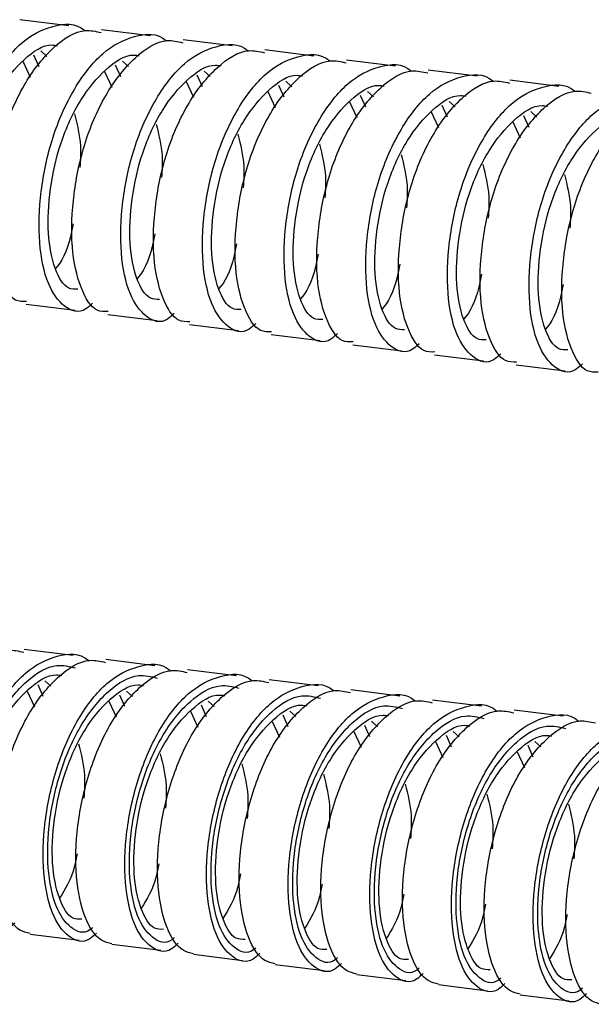
# Paper-space layout '_Right' of a CAD drawing. Units: millimetres. Extents: x -1038 to 196, y 45 to 491.
# Drawn here: x -191 to -160, y 86 to 138 of the extents above; entities that cross this region are included whole.
import ezdxf

# ---------------------------------------------------------------- set-up
doc = ezdxf.new("R2010")
doc.units = ezdxf.units.MM

psp = doc.layouts.new('_Right')

# ---------------------------------------------------------------- linework, layer by layer
at = {"color": 7, "linetype": 'Continuous', "lineweight": 25}
for p, q in [((-188, 137.842), (-190.612, 138.164)), ((-183.646, 137.304), (-186.258, 137.627)), ((-179.292, 136.766), (-181.904, 137.089)), ((-189.494, 136.499), (-189.174, 136.209)), ((-174.938, 136.228), (-177.551, 136.551)), ((-190.451, 135.947), (-190.054, 135.108)), ((-189.884, 136.294), (-189.601, 135.675)), ((-185.14, 135.961), (-184.82, 135.671)), ((-170.584, 135.69), (-173.197, 136.013)), ((-186.098, 135.409), (-185.7, 134.57)), ((-185.53, 135.757), (-185.247, 135.137)), ((-180.786, 135.423), (-180.467, 135.133)), ((-166.23, 135.152), (-168.843, 135.475)), ((-181.744, 134.871), (-181.346, 134.033)), ((-181.176, 135.219), (-180.893, 134.599)), ((-176.432, 134.886), (-176.113, 134.595)), ((-161.877, 134.614), (-164.489, 134.937)), ((-177.39, 134.333), (-176.992, 133.495)), ((-176.822, 134.681), (-176.54, 134.061)), ((-172.078, 134.348), (-171.759, 134.057)), ((-173.036, 133.795), (-172.638, 132.957)), ((-172.468, 134.143), (-172.186, 133.523)), ((-167.725, 133.81), (-167.405, 133.52)), ((-168.682, 133.258), (-168.284, 132.419)), ((-168.114, 133.605), (-167.832, 132.985)), ((-163.371, 133.272), (-163.051, 132.982)), ((-164.328, 132.72), (-163.931, 131.881)), ((-163.761, 133.067), (-163.478, 132.447)), ((-190.273, 123.008), (-187.66, 122.686)), ((-185.919, 122.471), (-183.307, 122.148)), ((-181.565, 121.933), (-178.953, 121.61)), ((-177.211, 121.395), (-174.599, 121.072)), ((-172.857, 120.857), (-170.245, 120.534)), ((-168.504, 120.319), (-165.891, 119.996)), ((-164.15, 119.781), (-161.537, 119.459)), ((-187.774, 104.297), (-190.387, 104.62)), ((-183.421, 103.759), (-186.033, 104.082)), ((-179.067, 103.221), (-181.679, 103.544)), ((-189.277, 102.95), (-188.957, 102.662)), ((-174.713, 102.683), (-177.325, 103.006)), ((-190.226, 102.41), (-189.831, 101.569)), ((-189.658, 102.752), (-189.379, 102.135)), ((-184.923, 102.412), (-184.603, 102.124)), ((-170.359, 102.146), (-172.971, 102.468)), ((-185.872, 101.872), (-185.478, 101.031)), ((-185.304, 102.214), (-185.025, 101.597)), ((-180.569, 101.874), (-180.249, 101.586)), ((-166.005, 101.608), (-168.617, 101.93)), ((-181.519, 101.334), (-181.124, 100.493)), ((-180.95, 101.676), (-180.671, 101.059)), ((-176.215, 101.337), (-175.896, 101.049)), ((-161.651, 101.07), (-164.264, 101.393)), ((-177.165, 100.796), (-176.77, 99.955)), ((-176.596, 101.138), (-176.317, 100.521)), ((-171.862, 100.799), (-171.542, 100.511)), ((-172.811, 100.258), (-172.416, 99.417)), ((-172.242, 100.6), (-171.963, 99.983)), ((-167.508, 100.261), (-167.188, 99.973)), ((-168.457, 99.72), (-168.062, 98.879)), ((-167.888, 100.062), (-167.609, 99.445)), ((-163.154, 99.723), (-162.834, 99.435)), ((-164.103, 99.182), (-163.708, 98.341)), ((-163.534, 99.525), (-163.256, 98.908)), ((-190.063, 89.466), (-187.45, 89.143)), ((-185.709, 88.928), (-183.097, 88.605)), ((-181.355, 88.39), (-178.743, 88.067)), ((-177.001, 87.852), (-174.389, 87.529)), ((-172.647, 87.314), (-170.035, 86.992)), ((-168.293, 86.776), (-165.681, 86.454)), ((-163.94, 86.238), (-161.327, 85.916))]:
    psp.add_line(p, q, dxfattribs=at)
for points, knots in [([(-191.094, 123.598), (-191.212, 123.487), (-191.723, 123.003), (-192.597, 123.299), (-193.529, 124.522), (-193.995, 126.736), (-193.912, 129.52), (-193.293, 132.479), (-192.113, 135.109), (-190.566, 137.079), (-188.87, 137.923), (-187.63, 138.025), (-187.149, 137.576), (-187.146, 137.573)], [0, 0, 0, 0, 0.032608, 0.141844, 0.246684, 0.354955, 0.463226, 0.568066, 0.677301, 0.783693, 0.890085, 0.99932, 1, 1, 1, 1]), ([(-190.257, 123.157), (-190.454, 123.153), (-191.021, 123.141), (-191.783, 124.357), (-192.104, 125.812), (-192.225, 127.505), (-192.16, 129.368), (-191.545, 132.275), (-190.368, 134.911), (-188.836, 136.806), (-187.385, 137.736), (-186.555, 137.543), (-186.275, 137.478)], [0, 0, 0, 0, 0.065064, 0.187226, 0.313386, 0.318421, 0.442011, 0.561801, 0.689085, 0.813055, 0.937025, 1, 1, 1, 1]), ([(-186.74, 123.06), (-186.858, 122.949), (-187.369, 122.465), (-188.244, 122.761), (-189.175, 123.984), (-189.641, 126.198), (-189.558, 128.982), (-188.939, 131.941), (-187.759, 134.571), (-186.212, 136.541), (-184.516, 137.385), (-183.276, 137.487), (-182.795, 137.038), (-182.792, 137.035)], [0, 0, 0, 0, 0.0326081, 0.1418439, 0.2466838, 0.3549547, 0.4632257, 0.5680655, 0.6773013, 0.7836929, 0.8900845, 0.9993203, 1, 1, 1, 1]), ([(-185.903, 122.619), (-186.1, 122.615), (-186.668, 122.603), (-187.43, 123.819), (-187.75, 125.274), (-187.871, 126.967), (-187.806, 128.831), (-187.191, 131.737), (-186.014, 134.373), (-184.482, 136.268), (-183.031, 137.198), (-182.201, 137.005), (-181.921, 136.94)], [0, 0, 0, 0, 0.065064, 0.187226, 0.313386, 0.318421, 0.442011, 0.561801, 0.689085, 0.813055, 0.937025, 1, 1, 1, 1]), ([(-182.386, 122.522), (-182.504, 122.411), (-183.015, 121.927), (-183.89, 122.224), (-184.822, 123.446), (-185.288, 125.66), (-185.204, 128.444), (-184.585, 131.403), (-183.405, 134.034), (-181.858, 136.004), (-180.162, 136.847), (-178.922, 136.949), (-178.441, 136.5), (-178.438, 136.497)], [0, 0, 0, 0, 0.032608, 0.141844, 0.246684, 0.354955, 0.463226, 0.568066, 0.677301, 0.783693, 0.890085, 0.99932, 1, 1, 1, 1]), ([(-191.877, 124.345), (-192.042, 124.34), (-192.515, 124.327), (-193.149, 125.379), (-193.519, 127.237), (-193.408, 129.661), (-192.84, 132.212), (-191.774, 134.513), (-190.412, 136.122), (-189.285, 136.902), (-188.701, 136.798), (-188.608, 136.781)], [0, 0, 0, 0, 0.067969, 0.195122, 0.326469, 0.457815, 0.584969, 0.717495, 0.846544, 0.975594, 1, 1, 1, 1]), ([(-181.549, 122.081), (-181.747, 122.077), (-182.314, 122.065), (-183.076, 123.281), (-183.396, 124.736), (-183.517, 126.429), (-183.452, 128.293), (-182.837, 131.199), (-181.66, 133.835), (-180.128, 135.73), (-178.677, 136.66), (-177.847, 136.467), (-177.567, 136.402)], [0, 0, 0, 0, 0.065064, 0.187226, 0.313386, 0.318421, 0.442011, 0.561801, 0.689085, 0.813055, 0.937025, 1, 1, 1, 1]), ([(-178.033, 121.984), (-178.15, 121.873), (-178.661, 121.39), (-179.536, 121.686), (-180.468, 122.908), (-180.934, 125.123), (-180.85, 127.907), (-180.231, 130.865), (-179.051, 133.496), (-177.504, 135.466), (-175.809, 136.309), (-174.568, 136.411), (-174.087, 135.962), (-174.084, 135.959)], [0, 0, 0, 0, 0.032608, 0.141844, 0.246684, 0.354955, 0.463226, 0.568066, 0.677301, 0.783693, 0.890085, 0.99932, 1, 1, 1, 1]), ([(-187.524, 123.807), (-187.688, 123.802), (-188.161, 123.79), (-188.795, 124.841), (-189.166, 126.699), (-189.054, 129.123), (-188.486, 131.674), (-187.42, 133.975), (-186.058, 135.584), (-184.931, 136.364), (-184.347, 136.26), (-184.254, 136.244)], [0, 0, 0, 0, 0.067969, 0.195122, 0.326469, 0.457815, 0.584969, 0.717495, 0.846544, 0.975594, 1, 1, 1, 1]), ([(-177.196, 121.544), (-177.393, 121.539), (-177.96, 121.528), (-178.722, 122.743), (-179.042, 124.198), (-179.163, 125.891), (-179.098, 127.755), (-178.483, 130.662), (-177.306, 133.297), (-175.774, 135.192), (-174.324, 136.122), (-173.493, 135.929), (-173.213, 135.864)], [0, 0, 0, 0, 0.065064, 0.187226, 0.313386, 0.318421, 0.442011, 0.561801, 0.689085, 0.813055, 0.937025, 1, 1, 1, 1]), ([(-173.679, 121.446), (-173.796, 121.335), (-174.307, 120.852), (-175.182, 121.148), (-176.114, 122.37), (-176.58, 124.585), (-176.496, 127.369), (-175.878, 130.327), (-174.697, 132.958), (-173.15, 134.928), (-171.455, 135.771), (-170.214, 135.873), (-169.733, 135.424), (-169.73, 135.421)], [0, 0, 0, 0, 0.032608, 0.141844, 0.246684, 0.354955, 0.463226, 0.568066, 0.677301, 0.783693, 0.890085, 0.99932, 1, 1, 1, 1]), ([(-183.17, 123.269), (-183.334, 123.265), (-183.807, 123.252), (-184.442, 124.303), (-184.812, 126.161), (-184.7, 128.586), (-184.132, 131.136), (-183.066, 133.437), (-181.704, 135.046), (-180.577, 135.826), (-179.994, 135.722), (-179.901, 135.706)], [0, 0, 0, 0, 0.067969, 0.195122, 0.326469, 0.457815, 0.584969, 0.717495, 0.846544, 0.975594, 1, 1, 1, 1]), ([(-172.842, 121.006), (-173.039, 121.002), (-173.606, 120.99), (-174.368, 122.205), (-174.688, 123.66), (-174.809, 125.354), (-174.744, 127.217), (-174.129, 130.124), (-172.952, 132.759), (-171.42, 134.654), (-169.97, 135.584), (-169.139, 135.391), (-168.859, 135.326)], [0, 0, 0, 0, 0.0650638, 0.1872258, 0.3133858, 0.3184215, 0.4420115, 0.5618006, 0.6890849, 0.813055, 0.9370252, 1, 1, 1, 1]), ([(-169.325, 120.908), (-169.442, 120.797), (-169.953, 120.314), (-170.828, 120.61), (-171.76, 121.832), (-172.226, 124.047), (-172.142, 126.831), (-171.524, 129.789), (-170.343, 132.42), (-168.796, 134.39), (-167.101, 135.233), (-165.86, 135.335), (-165.379, 134.886), (-165.376, 134.884)], [0, 0, 0, 0, 0.032608, 0.141844, 0.246684, 0.354955, 0.463226, 0.568066, 0.677301, 0.783693, 0.890085, 0.99932, 1, 1, 1, 1]), ([(-178.816, 122.731), (-178.981, 122.727), (-179.453, 122.714), (-180.088, 123.765), (-180.458, 125.623), (-180.346, 128.048), (-179.778, 130.598), (-178.712, 132.899), (-177.351, 134.508), (-176.224, 135.288), (-175.64, 135.184), (-175.547, 135.168)], [0, 0, 0, 0, 0.0679686, 0.1951225, 0.3264687, 0.457815, 0.5849688, 0.7174947, 0.8465443, 0.9755938, 1, 1, 1, 1]), ([(-168.488, 120.468), (-168.685, 120.464), (-169.252, 120.452), (-170.014, 121.668), (-170.334, 123.123), (-170.456, 124.816), (-170.39, 126.679), (-169.775, 129.586), (-168.599, 132.221), (-167.066, 134.116), (-165.616, 135.046), (-164.785, 134.853), (-164.506, 134.789)], [0, 0, 0, 0, 0.065064, 0.187226, 0.313386, 0.318421, 0.442011, 0.561801, 0.689085, 0.813055, 0.937025, 1, 1, 1, 1]), ([(-164.971, 120.371), (-165.088, 120.259), (-165.599, 119.776), (-166.474, 120.072), (-167.406, 121.295), (-167.872, 123.509), (-167.788, 126.293), (-167.17, 129.252), (-165.989, 131.882), (-164.442, 133.852), (-162.747, 134.695), (-161.506, 134.798), (-161.025, 134.348), (-161.022, 134.346)], [0, 0, 0, 0, 0.032608, 0.141844, 0.246684, 0.354955, 0.463226, 0.568066, 0.677301, 0.783693, 0.890085, 0.99932, 1, 1, 1, 1]), ([(-174.462, 122.193), (-174.627, 122.189), (-175.099, 122.176), (-175.734, 123.227), (-176.104, 125.086), (-175.992, 127.51), (-175.425, 130.06), (-174.358, 132.361), (-172.997, 133.97), (-171.87, 134.75), (-171.286, 134.646), (-171.193, 134.63)], [0, 0, 0, 0, 0.067969, 0.195122, 0.326469, 0.457815, 0.584969, 0.717495, 0.846544, 0.975594, 1, 1, 1, 1]), ([(-164.134, 119.93), (-164.331, 119.926), (-164.898, 119.914), (-165.66, 121.13), (-165.981, 122.585), (-166.102, 124.278), (-166.037, 126.141), (-165.422, 129.048), (-164.245, 131.683), (-162.712, 133.579), (-161.262, 134.508), (-160.431, 134.316), (-160.152, 134.251)], [0, 0, 0, 0, 0.065064, 0.187226, 0.313386, 0.318421, 0.442011, 0.561801, 0.689085, 0.813055, 0.937025, 1, 1, 1, 1]), ([(-160.617, 119.833), (-160.735, 119.722), (-161.246, 119.238), (-162.12, 119.534), (-163.052, 120.757), (-163.518, 122.971), (-163.435, 125.755), (-162.816, 128.714), (-161.636, 131.344), (-160.089, 133.314), (-158.393, 134.157), (-157.153, 134.26), (-156.672, 133.811), (-156.669, 133.808)], [0, 0, 0, 0, 0.032608, 0.141844, 0.246684, 0.354955, 0.463226, 0.568066, 0.677301, 0.783693, 0.890085, 0.99932, 1, 1, 1, 1]), ([(-170.108, 121.656), (-170.273, 121.651), (-170.746, 121.638), (-171.38, 122.689), (-171.75, 124.548), (-171.638, 126.972), (-171.071, 129.522), (-170.004, 131.823), (-168.643, 133.432), (-167.516, 134.212), (-166.932, 134.109), (-166.839, 134.092)], [0, 0, 0, 0, 0.067969, 0.195122, 0.326469, 0.457815, 0.584969, 0.717495, 0.846544, 0.975594, 1, 1, 1, 1]), ([(-159.78, 119.392), (-159.977, 119.388), (-160.544, 119.376), (-161.306, 120.592), (-161.627, 122.047), (-161.748, 123.74), (-161.683, 125.603), (-161.068, 128.51), (-159.891, 131.145), (-158.359, 133.041), (-156.908, 133.97), (-156.078, 133.778), (-155.798, 133.713)], [0, 0, 0, 0, 0.0650638, 0.1872258, 0.3133858, 0.3184215, 0.4420115, 0.5618006, 0.6890849, 0.813055, 0.9370252, 1, 1, 1, 1]), ([(-165.754, 121.118), (-165.919, 121.113), (-166.392, 121.1), (-167.026, 122.151), (-167.396, 124.01), (-167.285, 126.434), (-166.717, 128.985), (-165.651, 131.285), (-164.289, 132.894), (-163.162, 133.675), (-162.578, 133.571), (-162.485, 133.554)], [0, 0, 0, 0, 0.067969, 0.195122, 0.326469, 0.457815, 0.584969, 0.717495, 0.846544, 0.975594, 1, 1, 1, 1]), ([(-187.698, 133.145), (-187.558, 132.587), (-187.328, 131.671), (-187.386, 130.68), (-187.409, 130.292)], [0, 0, 0, 0, 0.608731, 1, 1, 1, 1]), ([(-161.4, 120.58), (-161.565, 120.575), (-162.038, 120.562), (-162.672, 121.613), (-163.042, 123.472), (-162.931, 125.896), (-162.363, 128.447), (-161.297, 130.747), (-159.935, 132.356), (-158.808, 133.137), (-158.224, 133.033), (-158.131, 133.016)], [0, 0, 0, 0, 0.067969, 0.195122, 0.326469, 0.457815, 0.584969, 0.717495, 0.846544, 0.975594, 1, 1, 1, 1]), ([(-183.345, 132.607), (-183.204, 132.049), (-182.974, 131.133), (-183.032, 130.142), (-183.055, 129.754)], [0, 0, 0, 0, 0.608731, 1, 1, 1, 1]), ([(-178.991, 132.069), (-178.85, 131.511), (-178.62, 130.595), (-178.678, 129.604), (-178.701, 129.216)], [0, 0, 0, 0, 0.608731, 1, 1, 1, 1]), ([(-174.637, 131.531), (-174.497, 130.974), (-174.266, 130.058), (-174.325, 129.066), (-174.347, 128.678)], [0, 0, 0, 0, 0.608731, 1, 1, 1, 1]), ([(-170.283, 130.993), (-170.143, 130.436), (-169.912, 129.52), (-169.971, 128.528), (-169.994, 128.14)], [0, 0, 0, 0, 0.608731, 1, 1, 1, 1]), ([(-165.929, 130.455), (-165.789, 129.898), (-165.558, 128.982), (-165.617, 127.99), (-165.64, 127.602)], [0, 0, 0, 0, 0.608731, 1, 1, 1, 1]), ([(-161.575, 129.918), (-161.435, 129.36), (-161.204, 128.444), (-161.263, 127.452), (-161.286, 127.065)], [0, 0, 0, 0, 0.608731, 1, 1, 1, 1]), ([(-187.774, 127.295), (-187.817, 127.063), (-188.003, 126.061), (-188.398, 125.2), (-188.719, 124.917), (-188.72, 124.916)], [0, 0, 0, 0, 0.231641, 0.998138, 1, 1, 1, 1]), ([(-183.42, 126.757), (-183.464, 126.525), (-183.649, 125.523), (-184.044, 124.662), (-184.365, 124.379), (-184.366, 124.378)], [0, 0, 0, 0, 0.231641, 0.998138, 1, 1, 1, 1]), ([(-179.067, 126.22), (-179.11, 125.987), (-179.295, 124.985), (-179.69, 124.124), (-180.011, 123.841), (-180.012, 123.84)], [0, 0, 0, 0, 0.231641, 0.998138, 1, 1, 1, 1]), ([(-174.713, 125.682), (-174.756, 125.449), (-174.942, 124.447), (-175.337, 123.587), (-175.657, 123.303), (-175.658, 123.302)], [0, 0, 0, 0, 0.2316415, 0.9981381, 1, 1, 1, 1]), ([(-170.359, 125.144), (-170.402, 124.911), (-170.588, 123.909), (-170.983, 123.049), (-171.303, 122.765), (-171.304, 122.764)], [0, 0, 0, 0, 0.2316415, 0.9981381, 1, 1, 1, 1]), ([(-166.005, 124.606), (-166.048, 124.373), (-166.234, 123.372), (-166.629, 122.511), (-166.95, 122.227), (-166.95, 122.227)], [0, 0, 0, 0, 0.231641, 0.998138, 1, 1, 1, 1]), ([(-161.651, 124.068), (-161.694, 123.836), (-161.88, 122.834), (-162.275, 121.973), (-162.596, 121.689), (-162.597, 121.689)], [0, 0, 0, 0, 0.231641, 0.998138, 1, 1, 1, 1]), ([(-194.416, 90.031), (-194.603, 90.074), (-195.162, 90.203), (-195.909, 91.324), (-196.387, 93.509), (-196.317, 96.305), (-195.673, 99.246), (-194.509, 101.907), (-192.97, 103.802), (-191.506, 104.729), (-190.68, 104.54), (-190.404, 104.477)], [0, 0, 0, 0, 0.062614, 0.187599, 0.312583, 0.437568, 0.562552, 0.687537, 0.812521, 0.937506, 1, 1, 1, 1]), ([(-190.872, 90.056), (-190.992, 89.942), (-191.495, 89.463), (-192.396, 89.759), (-193.298, 90.974), (-193.774, 93.194), (-193.705, 95.979), (-193.06, 98.928), (-191.9, 101.569), (-190.347, 103.538), (-188.642, 104.374), (-187.422, 104.479), (-186.94, 104.029), (-186.93, 104.02)], [0, 0, 0, 0, 0.0333169, 0.1404791, 0.2476412, 0.3548034, 0.4619655, 0.5691277, 0.6762899, 0.783452, 0.8906142, 0.9977763, 1, 1, 1, 1]), ([(-190.063, 89.493), (-190.249, 89.536), (-190.808, 89.665), (-191.555, 90.786), (-192.033, 92.971), (-191.963, 95.767), (-191.32, 98.708), (-190.155, 101.369), (-188.616, 103.265), (-187.152, 104.192), (-186.326, 104.002), (-186.05, 103.939)], [0, 0, 0, 0, 0.062614, 0.187599, 0.312583, 0.437568, 0.562552, 0.687537, 0.812521, 0.937506, 1, 1, 1, 1]), ([(-186.519, 89.518), (-186.638, 89.404), (-187.141, 88.925), (-188.042, 89.221), (-188.944, 90.436), (-189.42, 92.656), (-189.351, 95.441), (-188.706, 98.39), (-187.546, 101.031), (-185.993, 103), (-184.288, 103.836), (-183.068, 103.941), (-182.586, 103.491), (-182.576, 103.482)], [0, 0, 0, 0, 0.033317, 0.140479, 0.247641, 0.354803, 0.461966, 0.569128, 0.67629, 0.783452, 0.890614, 0.997776, 1, 1, 1, 1]), ([(-185.709, 88.955), (-185.895, 88.998), (-186.454, 89.127), (-187.201, 90.248), (-187.679, 92.433), (-187.609, 95.229), (-186.966, 98.17), (-185.802, 100.831), (-184.262, 102.727), (-182.798, 103.654), (-181.972, 103.464), (-181.696, 103.401)], [0, 0, 0, 0, 0.062614, 0.187599, 0.312583, 0.437568, 0.562552, 0.687537, 0.812521, 0.937506, 1, 1, 1, 1]), ([(-182.165, 88.98), (-182.284, 88.866), (-182.787, 88.388), (-183.688, 88.683), (-184.59, 89.898), (-185.066, 92.118), (-184.997, 94.903), (-184.353, 97.852), (-183.192, 100.493), (-181.639, 102.462), (-179.934, 103.298), (-178.714, 103.403), (-178.232, 102.953), (-178.222, 102.944)], [0, 0, 0, 0, 0.033317, 0.140479, 0.247641, 0.354803, 0.461966, 0.569128, 0.67629, 0.783452, 0.890614, 0.997776, 1, 1, 1, 1]), ([(-191.668, 90.797), (-191.829, 90.794), (-192.309, 90.784), (-192.918, 91.831), (-193.298, 93.695), (-193.201, 96.12), (-192.607, 98.661), (-191.561, 100.971), (-190.193, 102.58), (-189.053, 103.358), (-188.472, 103.256), (-188.381, 103.241)], [0, 0, 0, 0, 0.065298, 0.195415, 0.325532, 0.455649, 0.585766, 0.715883, 0.846, 0.976117, 1, 1, 1, 1]), ([(-181.355, 88.417), (-181.541, 88.46), (-182.1, 88.589), (-182.847, 89.71), (-183.325, 91.896), (-183.255, 94.691), (-182.612, 97.632), (-181.448, 100.293), (-179.908, 102.189), (-178.445, 103.116), (-177.618, 102.926), (-177.343, 102.863)], [0, 0, 0, 0, 0.062614, 0.187599, 0.312583, 0.437568, 0.562552, 0.687537, 0.812521, 0.937506, 1, 1, 1, 1]), ([(-177.811, 88.442), (-177.93, 88.328), (-178.433, 87.85), (-179.334, 88.146), (-180.236, 89.36), (-180.712, 91.581), (-180.643, 94.365), (-179.999, 97.314), (-178.838, 99.955), (-177.285, 101.925), (-175.58, 102.761), (-174.361, 102.865), (-173.878, 102.416), (-173.869, 102.406)], [0, 0, 0, 0, 0.033317, 0.140479, 0.247641, 0.354803, 0.461966, 0.569128, 0.67629, 0.783452, 0.890614, 0.997776, 1, 1, 1, 1]), ([(-187.314, 90.26), (-187.475, 90.256), (-187.955, 90.246), (-188.564, 91.293), (-188.944, 93.157), (-188.847, 95.582), (-188.253, 98.123), (-187.208, 100.433), (-185.839, 102.042), (-184.699, 102.82), (-184.118, 102.719), (-184.027, 102.703)], [0, 0, 0, 0, 0.065298, 0.195415, 0.325532, 0.455649, 0.585766, 0.715883, 0.846, 0.976117, 1, 1, 1, 1]), ([(-177.001, 87.879), (-177.187, 87.922), (-177.746, 88.051), (-178.494, 89.173), (-178.971, 91.358), (-178.901, 94.153), (-178.258, 97.094), (-177.094, 99.756), (-175.554, 101.651), (-174.091, 102.578), (-173.264, 102.388), (-172.989, 102.325)], [0, 0, 0, 0, 0.062614, 0.187599, 0.312583, 0.437568, 0.562552, 0.687537, 0.812521, 0.937506, 1, 1, 1, 1]), ([(-173.457, 87.904), (-173.576, 87.791), (-174.08, 87.312), (-174.98, 87.608), (-175.882, 88.822), (-176.358, 91.043), (-176.289, 93.827), (-175.645, 96.776), (-174.484, 99.417), (-172.931, 101.387), (-171.226, 102.223), (-170.007, 102.327), (-169.524, 101.878), (-169.515, 101.869)], [0, 0, 0, 0, 0.033317, 0.140479, 0.247641, 0.354803, 0.461966, 0.569128, 0.67629, 0.783452, 0.890614, 0.997776, 1, 1, 1, 1]), ([(-182.96, 89.722), (-183.121, 89.718), (-183.602, 89.709), (-184.21, 90.755), (-184.591, 92.619), (-184.493, 95.045), (-183.899, 97.585), (-182.854, 99.896), (-181.485, 101.504), (-180.345, 102.283), (-179.764, 102.181), (-179.674, 102.165)], [0, 0, 0, 0, 0.065298, 0.195415, 0.325532, 0.455649, 0.585766, 0.715883, 0.846, 0.976117, 1, 1, 1, 1]), ([(-172.647, 87.341), (-172.834, 87.384), (-173.392, 87.513), (-174.14, 88.635), (-174.617, 90.82), (-174.548, 93.615), (-173.904, 96.556), (-172.74, 99.218), (-171.201, 101.113), (-169.737, 102.04), (-168.91, 101.851), (-168.635, 101.787)], [0, 0, 0, 0, 0.062614, 0.187599, 0.312583, 0.437568, 0.562552, 0.687537, 0.812521, 0.937506, 1, 1, 1, 1]), ([(-169.103, 87.366), (-169.223, 87.253), (-169.726, 86.774), (-170.627, 87.07), (-171.529, 88.284), (-172.005, 90.505), (-171.936, 93.289), (-171.291, 96.238), (-170.131, 98.879), (-168.577, 100.849), (-166.872, 101.685), (-165.653, 101.789), (-165.171, 101.34), (-165.161, 101.331)], [0, 0, 0, 0, 0.033317, 0.140479, 0.247641, 0.354803, 0.461966, 0.569128, 0.67629, 0.783452, 0.890614, 0.997776, 1, 1, 1, 1]), ([(-178.606, 89.184), (-178.767, 89.181), (-179.248, 89.171), (-179.856, 90.217), (-180.237, 92.081), (-180.139, 94.507), (-179.546, 97.047), (-178.5, 99.358), (-177.131, 100.966), (-175.992, 101.745), (-175.41, 101.643), (-175.32, 101.627)], [0, 0, 0, 0, 0.065298, 0.195415, 0.325532, 0.455649, 0.585766, 0.715883, 0.846, 0.976117, 1, 1, 1, 1]), ([(-168.293, 86.803), (-168.48, 86.846), (-169.038, 86.975), (-169.786, 88.097), (-170.263, 90.282), (-170.194, 93.077), (-169.55, 96.018), (-168.386, 98.68), (-166.847, 100.575), (-165.383, 101.502), (-164.557, 101.313), (-164.281, 101.249)], [0, 0, 0, 0, 0.062614, 0.187599, 0.312583, 0.437568, 0.562552, 0.687537, 0.812521, 0.937506, 1, 1, 1, 1]), ([(-164.749, 86.828), (-164.869, 86.715), (-165.372, 86.236), (-166.273, 86.532), (-167.175, 87.746), (-167.651, 89.967), (-167.582, 92.752), (-166.937, 95.7), (-165.777, 98.341), (-164.224, 100.311), (-162.519, 101.147), (-161.299, 101.251), (-160.817, 100.802), (-160.807, 100.793)], [0, 0, 0, 0, 0.033317, 0.140479, 0.247641, 0.354803, 0.461966, 0.569128, 0.67629, 0.783452, 0.890614, 0.997776, 1, 1, 1, 1]), ([(-174.252, 88.646), (-174.413, 88.643), (-174.894, 88.633), (-175.502, 89.679), (-175.883, 91.543), (-175.785, 93.969), (-175.192, 96.509), (-174.146, 98.82), (-172.778, 100.428), (-171.638, 101.207), (-171.056, 101.105), (-170.966, 101.089)], [0, 0, 0, 0, 0.065298, 0.195415, 0.325532, 0.455649, 0.585766, 0.715883, 0.846, 0.976117, 1, 1, 1, 1]), ([(-163.939, 86.265), (-164.126, 86.308), (-164.685, 86.437), (-165.432, 87.559), (-165.91, 89.744), (-165.84, 92.54), (-165.196, 95.481), (-164.032, 98.142), (-162.493, 100.037), (-161.029, 100.964), (-160.203, 100.775), (-159.927, 100.712)], [0, 0, 0, 0, 0.062614, 0.187599, 0.312583, 0.437568, 0.562552, 0.687537, 0.812521, 0.937506, 1, 1, 1, 1]), ([(-160.395, 86.291), (-160.515, 86.177), (-161.018, 85.698), (-161.919, 85.994), (-162.821, 87.209), (-163.297, 89.429), (-163.228, 92.214), (-162.583, 95.163), (-161.423, 97.804), (-159.87, 99.773), (-158.165, 100.609), (-156.945, 100.714), (-156.463, 100.264), (-156.453, 100.255)], [0, 0, 0, 0, 0.033317, 0.140479, 0.247641, 0.354803, 0.461966, 0.569128, 0.67629, 0.783452, 0.890614, 0.997776, 1, 1, 1, 1]), ([(-169.899, 88.108), (-170.059, 88.105), (-170.54, 88.095), (-171.148, 89.141), (-171.529, 91.005), (-171.431, 93.431), (-170.838, 95.972), (-169.792, 98.282), (-168.424, 99.89), (-167.284, 100.669), (-166.702, 100.567), (-166.612, 100.551)], [0, 0, 0, 0, 0.065298, 0.195415, 0.325532, 0.455649, 0.585766, 0.715883, 0.846, 0.976117, 1, 1, 1, 1]), ([(-159.586, 85.728), (-159.772, 85.771), (-160.331, 85.9), (-161.078, 87.021), (-161.556, 89.206), (-161.486, 92.002), (-160.843, 94.943), (-159.678, 97.604), (-158.139, 99.499), (-156.675, 100.427), (-155.849, 100.237), (-155.573, 100.174)], [0, 0, 0, 0, 0.062614, 0.187599, 0.312583, 0.437568, 0.562552, 0.687537, 0.812521, 0.937506, 1, 1, 1, 1]), ([(-165.545, 87.57), (-165.705, 87.567), (-166.186, 87.557), (-166.795, 88.603), (-167.175, 90.468), (-167.078, 92.893), (-166.484, 95.434), (-165.438, 97.744), (-164.07, 99.353), (-162.93, 100.131), (-162.348, 100.029), (-162.258, 100.013)], [0, 0, 0, 0, 0.065298, 0.195415, 0.325532, 0.455649, 0.585766, 0.715883, 0.846, 0.976117, 1, 1, 1, 1]), ([(-187.48, 99.605), (-187.344, 99.054), (-187.115, 98.124), (-187.17, 97.116), (-187.193, 96.705)], [0, 0, 0, 0, 0.591719, 1, 1, 1, 1]), ([(-161.191, 87.032), (-161.352, 87.029), (-161.832, 87.019), (-162.441, 88.066), (-162.821, 89.93), (-162.724, 92.355), (-162.13, 94.896), (-161.084, 97.206), (-159.716, 98.815), (-158.576, 99.593), (-157.995, 99.491), (-157.904, 99.476)], [0, 0, 0, 0, 0.065298, 0.195415, 0.325532, 0.455649, 0.585766, 0.715883, 0.846, 0.976117, 1, 1, 1, 1]), ([(-183.126, 99.067), (-182.991, 98.516), (-182.761, 97.586), (-182.816, 96.579), (-182.839, 96.167)], [0, 0, 0, 0, 0.591719, 1, 1, 1, 1]), ([(-178.773, 98.529), (-178.637, 97.979), (-178.407, 97.048), (-178.462, 96.041), (-178.485, 95.629)], [0, 0, 0, 0, 0.591719, 1, 1, 1, 1]), ([(-174.419, 97.991), (-174.283, 97.441), (-174.053, 96.51), (-174.108, 95.503), (-174.131, 95.091)], [0, 0, 0, 0, 0.591719, 1, 1, 1, 1]), ([(-170.065, 97.453), (-169.929, 96.903), (-169.699, 95.973), (-169.755, 94.965), (-169.777, 94.554)], [0, 0, 0, 0, 0.591719, 1, 1, 1, 1]), ([(-165.711, 96.915), (-165.575, 96.365), (-165.345, 95.435), (-165.401, 94.427), (-165.423, 94.016)], [0, 0, 0, 0, 0.5917187, 1, 1, 1, 1]), ([(-161.357, 96.378), (-161.221, 95.827), (-160.992, 94.897), (-161.047, 93.889), (-161.069, 93.478)], [0, 0, 0, 0, 0.591719, 1, 1, 1, 1]), ([(-187.555, 93.746), (-187.598, 93.517), (-187.788, 92.501), (-188.187, 91.868), (-188.495, 91.379)], [0, 0, 0, 0, 0.226018, 1, 1, 1, 1]), ([(-183.201, 93.209), (-183.244, 92.979), (-183.434, 91.963), (-183.833, 91.331), (-184.142, 90.841)], [0, 0, 0, 0, 0.2260183, 1, 1, 1, 1]), ([(-178.847, 92.671), (-178.89, 92.441), (-179.08, 91.425), (-179.479, 90.793), (-179.788, 90.303)], [0, 0, 0, 0, 0.226018, 1, 1, 1, 1]), ([(-174.493, 92.133), (-174.536, 91.903), (-174.726, 90.887), (-175.125, 90.255), (-175.434, 89.765)], [0, 0, 0, 0, 0.2260183, 1, 1, 1, 1]), ([(-170.139, 91.595), (-170.182, 91.365), (-170.373, 90.349), (-170.771, 89.717), (-171.08, 89.228)], [0, 0, 0, 0, 0.226018, 1, 1, 1, 1]), ([(-165.785, 91.057), (-165.828, 90.827), (-166.019, 89.811), (-166.417, 89.179), (-166.726, 88.69)], [0, 0, 0, 0, 0.226018, 1, 1, 1, 1]), ([(-161.431, 90.519), (-161.475, 90.29), (-161.665, 89.273), (-162.064, 88.641), (-162.372, 88.152)], [0, 0, 0, 0, 0.226018, 1, 1, 1, 1])]:
    psp.add_open_spline(points, degree=3, knots=knots, dxfattribs=at)
at = {"color": 8, "linetype": 'Continuous', "lineweight": 25}
for points, knots in [([(-191.085, 90.358), (-191.129, 90.318), (-191.525, 89.955), (-192.286, 90.267), (-193.109, 91.376), (-193.536, 93.452), (-193.453, 96.048), (-192.834, 98.794), (-191.73, 101.272), (-190.274, 103.049), (-188.82, 103.928), (-187.969, 103.721), (-187.638, 103.64)], [0, 0, 0, 0, 0.014183, 0.128329, 0.242474, 0.35662, 0.470765, 0.584911, 0.699056, 0.813201, 0.927347, 1, 1, 1, 1]), ([(-186.731, 89.82), (-186.775, 89.78), (-187.171, 89.417), (-187.932, 89.729), (-188.756, 90.838), (-189.182, 92.914), (-189.099, 95.51), (-188.48, 98.256), (-187.376, 100.735), (-185.92, 102.511), (-184.466, 103.39), (-183.615, 103.183), (-183.284, 103.102)], [0, 0, 0, 0, 0.014183, 0.128329, 0.242474, 0.35662, 0.470765, 0.584911, 0.699056, 0.813201, 0.927347, 1, 1, 1, 1]), ([(-182.377, 89.282), (-182.421, 89.242), (-182.817, 88.879), (-183.578, 89.191), (-184.402, 90.3), (-184.828, 92.376), (-184.745, 94.972), (-184.126, 97.718), (-183.022, 100.197), (-181.566, 101.973), (-180.112, 102.852), (-179.261, 102.645), (-178.93, 102.564)], [0, 0, 0, 0, 0.014183, 0.128329, 0.242474, 0.35662, 0.470765, 0.584911, 0.699056, 0.813201, 0.927347, 1, 1, 1, 1]), ([(-178.024, 88.744), (-178.067, 88.704), (-178.464, 88.341), (-179.224, 88.653), (-180.048, 89.762), (-180.474, 91.838), (-180.391, 94.434), (-179.772, 97.18), (-178.668, 99.659), (-177.212, 101.435), (-175.758, 102.315), (-174.907, 102.107), (-174.576, 102.026)], [0, 0, 0, 0, 0.014183, 0.128329, 0.242474, 0.35662, 0.470765, 0.584911, 0.699056, 0.813201, 0.927347, 1, 1, 1, 1]), ([(-173.67, 88.206), (-173.714, 88.166), (-174.11, 87.804), (-174.87, 88.115), (-175.694, 89.224), (-176.12, 91.3), (-176.037, 93.896), (-175.419, 96.643), (-174.314, 99.121), (-172.859, 100.897), (-171.404, 101.777), (-170.553, 101.569), (-170.223, 101.488)], [0, 0, 0, 0, 0.0141835, 0.1283289, 0.2424743, 0.3566197, 0.4707651, 0.5849105, 0.6990559, 0.8132013, 0.9273467, 1, 1, 1, 1]), ([(-169.316, 87.668), (-169.36, 87.628), (-169.756, 87.266), (-170.517, 87.577), (-171.34, 88.686), (-171.766, 90.762), (-171.684, 93.358), (-171.065, 96.105), (-169.96, 98.583), (-168.505, 100.36), (-167.05, 101.239), (-166.2, 101.031), (-165.869, 100.95)], [0, 0, 0, 0, 0.014183, 0.128329, 0.242474, 0.35662, 0.470765, 0.584911, 0.699056, 0.813201, 0.927347, 1, 1, 1, 1]), ([(-164.962, 87.131), (-165.006, 87.09), (-165.402, 86.728), (-166.163, 87.04), (-166.986, 88.148), (-167.413, 90.224), (-167.33, 92.821), (-166.711, 95.567), (-165.606, 98.045), (-164.151, 99.822), (-162.696, 100.701), (-161.846, 100.493), (-161.515, 100.413)], [0, 0, 0, 0, 0.014183, 0.128329, 0.242474, 0.35662, 0.470765, 0.584911, 0.699056, 0.813201, 0.927347, 1, 1, 1, 1]), ([(-160.608, 86.593), (-160.652, 86.553), (-161.048, 86.19), (-161.809, 86.502), (-162.632, 87.611), (-163.059, 89.686), (-162.976, 92.283), (-162.357, 95.029), (-161.253, 97.507), (-159.797, 99.284), (-158.342, 100.163), (-157.492, 99.955), (-157.161, 99.875)], [0, 0, 0, 0, 0.014183, 0.128329, 0.242474, 0.35662, 0.470765, 0.584911, 0.699056, 0.813201, 0.927347, 1, 1, 1, 1])]:
    psp.add_open_spline(points, degree=3, knots=knots, dxfattribs=at)

doc.saveas('drawing.dxf')
